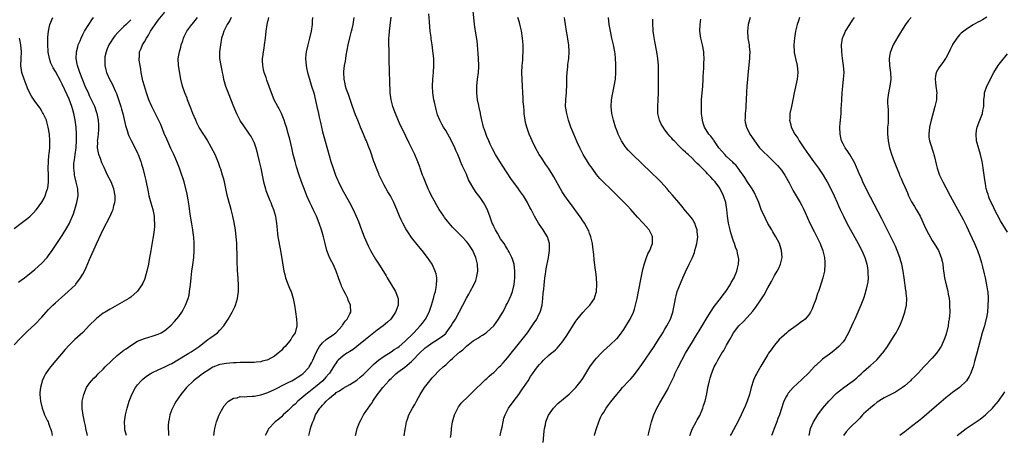
# Model space of a CAD drawing. Units: inches. Extents: x 2601000 to 2604000, y 1479000 to 1482000.
# Drawn here: x 2601589 to 2601876, y 1479777 to 1479898 of the extents above; entities that cross this region are included whole.
import ezdxf

# ---------------------------------------------------------------- set-up
doc = ezdxf.new("R2010")
doc.units = ezdxf.units.IN
doc.header["$MEASUREMENT"] = 0
doc.layers.add('LD26011479_10ft', color=2, linetype='Continuous')

msp = doc.modelspace()

# ---------------------------------------------------------------- linework, layer by layer
at = {"layer": 'LD26011479_10ft'}
for points, elevation in [([(2601608.36, 1479777), (2601607.91, 1479779), (2601607.78, 1479779.78), (2601607.5, 1479781), (2601607.1, 1479782.9), (2601606.84, 1479784.84), (2601606.8, 1479785), (2601606.79, 1479785.21), (2601606.84, 1479787), (2601607.27, 1479789), (2601607.77, 1479790.23), (2601608.13, 1479791), (2601609, 1479792.25), (2601609.57, 1479793), (2601610.27, 1479793.74), (2601611, 1479794.44), (2601611.52, 1479795), (2601613, 1479796.4), (2601613.56, 1479797), (2601615.28, 1479798.72), (2601615.54, 1479799), (2601617, 1479800.35), (2601618.47, 1479801.53), (2601619, 1479801.92), (2601619.66, 1479802.34), (2601621, 1479803.3), (2601623, 1479804.51), (2601624.21, 1479805), (2601625, 1479805.35), (2601626.3, 1479805.7), (2601627, 1479805.93), (2601627.85, 1479806.15), (2601629, 1479806.57), (2601629.91, 1479807), (2601631, 1479807.63), (2601632.83, 1479809.17), (2601633.77, 1479810.23), (2601635, 1479811.76), (2601635.88, 1479813), (2601636.33, 1479813.67), (2601637.04, 1479815), (2601637.78, 1479817), (2601638.03, 1479817.97), (2601638.2, 1479819), (2601638.35, 1479820.35), (2601638.44, 1479821), (2601638.61, 1479823), (2601638.85, 1479825), (2601639.15, 1479826.85), (2601639.4, 1479829), (2601639.52, 1479831), (2601639.53, 1479833), (2601639.42, 1479835), (2601639.37, 1479835.37), (2601639.14, 1479837), (2601638.82, 1479838.82), (2601638.4, 1479841.6), (2601638.06, 1479844.06), (2601637.78, 1479845.78), (2601637.44, 1479847.44), (2601636.56, 1479851), (2601636.19, 1479852.19), (2601635.96, 1479853), (2601635.24, 1479855), (2601634.42, 1479857), (2601633.55, 1479859), (2601632.74, 1479860.74), (2601631.52, 1479863.52), (2601630.81, 1479865.19), (2601629.78, 1479867.78), (2601629.14, 1479869.14), (2601627.17, 1479873), (2601626.33, 1479875), (2601625.62, 1479877), (2601624.98, 1479879), (2601624.56, 1479880.56), (2601624.08, 1479883), (2601623.94, 1479883.94), (2601623.72, 1479885), (2601623.48, 1479886.52), (2601623.45, 1479887), (2601623.52, 1479887.52), (2601623.61, 1479889), (2601624.03, 1479889.97), (2601624.42, 1479891), (2601625, 1479891.91), (2601625.59, 1479893), (2601626.19, 1479893.81), (2601626.76, 1479895), (2601628.09, 1479897), (2601629, 1479898.22), (2601631, 1479900.6)], 9790), ([(2601714.42, 1479776.42), (2601714.59, 1479777.41), (2601714.68, 1479779), (2601714.93, 1479781), (2601715.5, 1479783), (2601716.01, 1479784.01), (2601716.47, 1479785), (2601716.67, 1479785.33), (2601717, 1479785.75), (2601717.53, 1479786.47), (2601718.04, 1479787), (2601719, 1479787.92), (2601720.16, 1479789), (2601721, 1479789.84), (2601721.57, 1479790.43), (2601722.19, 1479791), (2601723, 1479791.81), (2601724.25, 1479793), (2601724.64, 1479793.36), (2601725, 1479793.63), (2601725.69, 1479794.31), (2601726.48, 1479795), (2601727, 1479795.41), (2601728.6, 1479797), (2601729, 1479797.37), (2601729.77, 1479798.23), (2601730.41, 1479799), (2601731, 1479799.66), (2601732.48, 1479801.52), (2601733.4, 1479802.6), (2601735.34, 1479805), (2601736.84, 1479807), (2601738.25, 1479809), (2601739, 1479810.18), (2601739.34, 1479810.66), (2601739.56, 1479811), (2601740.1, 1479812.1), (2601740.57, 1479813), (2601740.69, 1479813.31), (2601741.12, 1479815), (2601741.36, 1479817), (2601741.46, 1479818.54), (2601741.58, 1479819.58), (2601741.69, 1479821), (2601741.81, 1479821.81), (2601741.94, 1479823), (2601742.13, 1479824.13), (2601742.35, 1479825.65), (2601742.95, 1479829), (2601743.25, 1479831), (2601743.25, 1479833), (2601742.65, 1479835), (2601742.04, 1479836.04), (2601741.44, 1479837), (2601740.06, 1479839), (2601739.66, 1479839.66), (2601738.91, 1479841), (2601737.89, 1479843), (2601737.57, 1479843.57), (2601736.85, 1479845), (2601735.64, 1479847), (2601734.55, 1479848.55), (2601734.25, 1479849), (2601732.03, 1479852.03), (2601729.64, 1479855.64), (2601728.76, 1479857), (2601727.55, 1479859), (2601726.65, 1479860.65), (2601726, 1479862), (2601725.56, 1479863), (2601725, 1479864.32), (2601724.56, 1479865.44), (2601724.01, 1479867), (2601723.84, 1479867.84), (2601723.49, 1479869), (2601723.14, 1479870.86), (2601723.11, 1479871.11), (2601722.77, 1479872.77), (2601722.63, 1479873.37), (2601722.27, 1479875), (2601722.03, 1479877), (2601722.07, 1479879), (2601722.28, 1479881), (2601722.52, 1479883), (2601722.6, 1479884.6), (2601722.63, 1479885), (2601722.56, 1479887), (2601722.47, 1479888.47), (2601722.34, 1479889.66), (2601722.25, 1479891), (2601722.15, 1479892.15), (2601721.71, 1479895), (2601721.59, 1479895.59), (2601721.4, 1479897), (2601720.97, 1479901)], 9710), ([(2601587, 1479803.49), (2601588.68, 1479805.32), (2601590.42, 1479807), (2601591, 1479807.51), (2601593, 1479809.39), (2601595, 1479811.59), (2601596.27, 1479813), (2601597, 1479813.76), (2601598.26, 1479815), (2601599, 1479815.69), (2601600.75, 1479817.25), (2601602.78, 1479819), (2601604.85, 1479821), (2601605, 1479821.17), (2601606.38, 1479823), (2601607, 1479824.06), (2601607.49, 1479825), (2601607.99, 1479826.01), (2601609, 1479828.42), (2601611, 1479832.97), (2601613, 1479837.1), (2601614.95, 1479841), (2601615.6, 1479842.4), (2601615.84, 1479843), (2601616.11, 1479844.11), (2601616.38, 1479845), (2601616.43, 1479845.57), (2601616.44, 1479847), (2601616.06, 1479849), (2601615.26, 1479851), (2601614.26, 1479853), (2601613.85, 1479853.85), (2601613.21, 1479855.2), (2601612.58, 1479856.58), (2601612.14, 1479857.86), (2601611.7, 1479859), (2601611.55, 1479859.55), (2601611.3, 1479861), (2601611.36, 1479862.64), (2601611.34, 1479863), (2601611.36, 1479863.36), (2601611.59, 1479865), (2601611.7, 1479866.3), (2601611.71, 1479867), (2601611.65, 1479867.65), (2601611.58, 1479869), (2601611.2, 1479871), (2601611.15, 1479871.15), (2601610.51, 1479873), (2601609.58, 1479875), (2601609, 1479876.13), (2601608.73, 1479876.73), (2601607.71, 1479879), (2601607, 1479880.67), (2601606.11, 1479883), (2601605.86, 1479883.86), (2601605.44, 1479885), (2601605.4, 1479885.4), (2601605.05, 1479887), (2601605.14, 1479889), (2601605.51, 1479890.49), (2601605.7, 1479891), (2601606.23, 1479892.23), (2601606.54, 1479893), (2601607, 1479894.01), (2601607.34, 1479894.66), (2601607.52, 1479895), (2601608.72, 1479897), (2601609.68, 1479898.32), (2601610.15, 1479899)], 9810), ([(2601588.21, 1479821.79), (2601589, 1479822.32), (2601589.97, 1479823), (2601591, 1479823.76), (2601593, 1479825.44), (2601595, 1479827.31), (2601596.57, 1479829), (2601597, 1479829.52), (2601598.1, 1479831), (2601599.46, 1479833), (2601601, 1479835.34), (2601602.36, 1479837.64), (2601603, 1479838.82), (2601604.27, 1479841.73), (2601604.72, 1479843), (2601605.3, 1479845), (2601605.61, 1479847), (2601605.51, 1479849), (2601605.07, 1479850.93), (2601604.64, 1479852.64), (2601604.58, 1479853), (2601604.56, 1479853.44), (2601604.37, 1479855), (2601604.41, 1479856.41), (2601604.46, 1479857), (2601604.54, 1479857.46), (2601604.74, 1479859), (2601605.04, 1479861), (2601605.2, 1479863.2), (2601605.17, 1479865), (2601605.03, 1479867), (2601604.8, 1479869), (2601604.42, 1479871), (2601604.09, 1479872.09), (2601603.84, 1479873), (2601603, 1479875.22), (2601602.43, 1479876.43), (2601601, 1479879.58), (2601600.49, 1479880.49), (2601599, 1479883.21), (2601598.32, 1479884.32), (2601597.72, 1479885.72), (2601597.28, 1479887), (2601596.91, 1479888.91), (2601596.89, 1479889.11), (2601596.78, 1479891), (2601596.8, 1479892.8), (2601596.78, 1479893.22), (2601596.95, 1479895), (2601597.42, 1479897), (2601598.21, 1479899)], 9820), ([(2601621, 1479898.37), (2601620.31, 1479897.69), (2601619.65, 1479897), (2601619, 1479896.4), (2601617.59, 1479895), (2601617.3, 1479894.7), (2601616.35, 1479893.65), (2601615.88, 1479893), (2601615, 1479891.66), (2601614.6, 1479891), (2601614.17, 1479889.83), (2601613.8, 1479889), (2601613.48, 1479887.48), (2601613.43, 1479887), (2601613.43, 1479885.43), (2601613.48, 1479885), (2601613.77, 1479883.77), (2601613.96, 1479883), (2601614.83, 1479881), (2601615.63, 1479879.63), (2601615.88, 1479879), (2601616.55, 1479877.45), (2601616.84, 1479876.84), (2601617.38, 1479875.38), (2601618.11, 1479873), (2601618.27, 1479872.27), (2601618.65, 1479871), (2601619.49, 1479867.49), (2601620.01, 1479865.99), (2601620.3, 1479865), (2601620.49, 1479864.49), (2601621.12, 1479863.12), (2601622.49, 1479860.49), (2601623, 1479859.44), (2601623.19, 1479859), (2601623.92, 1479857), (2601624.19, 1479856.19), (2601624.51, 1479855), (2601625.03, 1479853), (2601625.41, 1479851.41), (2601626.08, 1479848.08), (2601626.32, 1479847), (2601626.89, 1479844.89), (2601627.46, 1479843), (2601627.85, 1479841), (2601627.89, 1479839.89), (2601627.97, 1479839), (2601627.95, 1479838.05), (2601627.86, 1479837), (2601627.65, 1479835.65), (2601627.58, 1479835), (2601627.5, 1479834.5), (2601626.84, 1479831), (2601626.38, 1479828.38), (2601626.16, 1479827), (2601625.75, 1479825), (2601625.13, 1479822.87), (2601625, 1479822.54), (2601624.52, 1479821.48), (2601624.27, 1479821), (2601623, 1479819.12), (2601622.89, 1479819), (2601621, 1479817.39), (2601620.46, 1479817), (2601617.05, 1479815), (2601615, 1479813.88), (2601613.53, 1479813), (2601613, 1479812.67), (2601611, 1479811.18), (2601610.81, 1479811), (2601609, 1479809.19), (2601607, 1479807.1), (2601604.71, 1479805), (2601603, 1479803.33), (2601601.9, 1479802.1), (2601599.14, 1479798.86), (2601597.55, 1479797), (2601597, 1479796.27), (2601596.14, 1479795), (2601595.73, 1479794.27), (2601595.15, 1479793), (2601595, 1479792.49), (2601594.63, 1479791), (2601594.49, 1479789.51), (2601594.47, 1479789), (2601594.62, 1479787), (2601595.1, 1479785), (2601595.59, 1479783.59), (2601595.87, 1479783), (2601596.74, 1479781.26), (2601596.85, 1479781), (2601597, 1479780.63), (2601597.42, 1479779.42), (2601597.61, 1479779), (2601597.82, 1479778.18), (2601598.06, 1479777)], 9800), ([(2601619.72, 1479777), (2601619.32, 1479778.68), (2601619.26, 1479779), (2601619.27, 1479779.27), (2601619.23, 1479781), (2601619.52, 1479783), (2601619.98, 1479785), (2601620.57, 1479787), (2601621.33, 1479789), (2601622.41, 1479791), (2601623, 1479791.78), (2601624.04, 1479793), (2601624.53, 1479793.47), (2601625.65, 1479794.35), (2601626.63, 1479795), (2601627, 1479795.22), (2601627.38, 1479795.38), (2601629, 1479796.16), (2601631, 1479797.03), (2601632.29, 1479797.71), (2601633, 1479798.05), (2601637, 1479800.44), (2601637.99, 1479801), (2601638.62, 1479801.38), (2601639.81, 1479802.19), (2601640.97, 1479803), (2601643, 1479804.63), (2601643.56, 1479805), (2601644.35, 1479805.65), (2601646.29, 1479807), (2601647, 1479807.73), (2601648.17, 1479809), (2601648.51, 1479809.49), (2601649.48, 1479811), (2601650.65, 1479813), (2601651.42, 1479814.58), (2601651.59, 1479815), (2601652.16, 1479817), (2601652.44, 1479819), (2601652.45, 1479821), (2601652.24, 1479824.24), (2601652.2, 1479825), (2601652.1, 1479828.1), (2601652.08, 1479829.92), (2601651.96, 1479831.96), (2601651.95, 1479833), (2601651.89, 1479834.11), (2601651.82, 1479835), (2601651.6, 1479837), (2601651.22, 1479839.22), (2601650.84, 1479841), (2601650.31, 1479843), (2601650, 1479844), (2601649.7, 1479845), (2601649.13, 1479847.13), (2601648.36, 1479851), (2601648.1, 1479852.1), (2601647.84, 1479853), (2601647.28, 1479854.72), (2601647.15, 1479855.15), (2601646.64, 1479856.63), (2601645.64, 1479859), (2601644.62, 1479861), (2601643.31, 1479863.31), (2601642.54, 1479864.54), (2601642.22, 1479865), (2601641, 1479866.92), (2601640.3, 1479868.3), (2601639.98, 1479869), (2601639.16, 1479871), (2601638.58, 1479872.58), (2601637.99, 1479874.01), (2601637.62, 1479875), (2601637.46, 1479875.46), (2601636.82, 1479877), (2601636.15, 1479879), (2601635.68, 1479881), (2601634.98, 1479884.98), (2601634.87, 1479887), (2601635.2, 1479889), (2601635.62, 1479890.38), (2601635.77, 1479891), (2601636.19, 1479892.19), (2601636.44, 1479893), (2601636.58, 1479893.42), (2601637.34, 1479895), (2601638.84, 1479897), (2601639, 1479897.17), (2601639.84, 1479898.16), (2601640.52, 1479899)], 9780), ([(2601650.37, 1479899), (2601649.91, 1479898.09), (2601649.14, 1479897), (2601648.15, 1479895), (2601647.92, 1479894.08), (2601647.54, 1479893), (2601647.17, 1479891), (2601646.92, 1479889), (2601646.96, 1479887), (2601647.27, 1479885), (2601647.58, 1479883.58), (2601647.68, 1479883), (2601647.86, 1479882.14), (2601648.12, 1479881), (2601648.7, 1479879), (2601649.42, 1479877), (2601651.01, 1479873), (2601651.85, 1479871), (2601652.83, 1479869), (2601653, 1479868.72), (2601653.69, 1479867.69), (2601655.61, 1479865), (2601656.16, 1479864.16), (2601656.78, 1479863), (2601657, 1479862.47), (2601657.53, 1479861), (2601657.86, 1479859.86), (2601658.05, 1479859), (2601658.54, 1479857), (2601658.62, 1479856.62), (2601659, 1479855), (2601659.35, 1479853), (2601659.74, 1479851), (2601660.32, 1479849), (2601660.49, 1479848.49), (2601661.61, 1479845.61), (2601661.87, 1479845), (2601662.17, 1479844.17), (2601662.66, 1479843), (2601663.24, 1479841), (2601663.45, 1479839.45), (2601663.52, 1479839), (2601663.72, 1479837), (2601663.86, 1479835.86), (2601664, 1479835), (2601664.69, 1479831), (2601665.36, 1479827.36), (2601665.74, 1479825), (2601665.96, 1479823.96), (2601666.2, 1479823), (2601666.96, 1479820.96), (2601667.56, 1479819.56), (2601667.83, 1479819), (2601668.45, 1479817), (2601668.81, 1479815), (2601669.07, 1479813.07), (2601669.42, 1479811), (2601669.55, 1479809.55), (2601669.53, 1479809), (2601668.99, 1479807), (2601668.16, 1479805.84), (2601667.72, 1479805), (2601666.07, 1479803), (2601665.55, 1479802.45), (2601665, 1479801.84), (2601664.55, 1479801.45), (2601664.07, 1479801), (2601663, 1479800.17), (2601661, 1479799.08), (2601660.73, 1479799), (2601659.34, 1479798.66), (2601659, 1479798.54), (2601657.59, 1479798.41), (2601657, 1479798.32), (2601655, 1479798.29), (2601654.32, 1479798.32), (2601653, 1479798.27), (2601651.83, 1479798.17), (2601651, 1479798.18), (2601649.93, 1479798.07), (2601649, 1479798.02), (2601647, 1479797.69), (2601645, 1479796.93), (2601643, 1479795.7), (2601641.97, 1479795), (2601641.43, 1479794.57), (2601639.32, 1479793), (2601637.26, 1479791), (2601635.64, 1479789), (2601634.3, 1479787), (2601633.81, 1479786.19), (2601633.16, 1479785), (2601633, 1479784.6), (2601632.43, 1479783), (2601632.18, 1479781.82), (2601632.04, 1479781), (2601631.96, 1479779.96), (2601631.91, 1479779), (2601632.03, 1479777.97), (2601632.07, 1479777)], 9770), ([(2601645.23, 1479777), (2601645.49, 1479778.51), (2601645.56, 1479779), (2601646.05, 1479781), (2601646.78, 1479783), (2601647, 1479783.46), (2601647.86, 1479785), (2601648.32, 1479785.68), (2601649.24, 1479786.76), (2601649.56, 1479787), (2601651, 1479787.89), (2601652.04, 1479788.04), (2601653, 1479788.35), (2601654.31, 1479788.31), (2601655, 1479788.41), (2601656.45, 1479788.45), (2601657, 1479788.5), (2601659, 1479788.85), (2601661, 1479789.54), (2601663, 1479790.46), (2601663.36, 1479790.64), (2601665.85, 1479791.85), (2601667, 1479792.43), (2601668.07, 1479793), (2601669, 1479793.54), (2601669.86, 1479794.14), (2601671, 1479794.82), (2601671.24, 1479795), (2601673, 1479796.83), (2601673.12, 1479797), (2601673.77, 1479798.23), (2601674.15, 1479799), (2601675.05, 1479801), (2601675.69, 1479802.31), (2601676.15, 1479803), (2601677, 1479804.07), (2601678.11, 1479805), (2601679, 1479805.69), (2601679.78, 1479806.22), (2601680.85, 1479807), (2601682.72, 1479809), (2601682.82, 1479809.18), (2601683.64, 1479810.36), (2601684.23, 1479811), (2601685, 1479812.55), (2601685.24, 1479813), (2601685.22, 1479815), (2601684.54, 1479816.54), (2601684.36, 1479817), (2601683.69, 1479818.31), (2601683.21, 1479819.21), (2601682.57, 1479820.57), (2601682.4, 1479821), (2601682.08, 1479821.92), (2601681.68, 1479823), (2601681.01, 1479825), (2601680.12, 1479827), (2601679.72, 1479827.72), (2601679.08, 1479829), (2601678.48, 1479830.48), (2601678.29, 1479831), (2601677.75, 1479833), (2601677.26, 1479835), (2601676.69, 1479837), (2601676.01, 1479839), (2601675.21, 1479841), (2601674.27, 1479843), (2601673.84, 1479843.84), (2601673.29, 1479845), (2601672.4, 1479847), (2601672, 1479848), (2601670.87, 1479851), (2601670.17, 1479853), (2601669.41, 1479855.41), (2601668.97, 1479856.97), (2601668.48, 1479859), (2601668.03, 1479861), (2601667.46, 1479863.46), (2601667, 1479865.14), (2601666.45, 1479867), (2601666.09, 1479868.09), (2601665.78, 1479869), (2601664.98, 1479871), (2601664.32, 1479872.32), (2601663.94, 1479873), (2601662.92, 1479875), (2601662.07, 1479877), (2601660.75, 1479880.75), (2601660.52, 1479881.48), (2601660, 1479883), (2601659.79, 1479883.79), (2601659.56, 1479885), (2601659.52, 1479886.48), (2601659.49, 1479887), (2601659.55, 1479887.54), (2601659.74, 1479889), (2601659.95, 1479890.05), (2601660.1, 1479891), (2601660.37, 1479893), (2601660.58, 1479895), (2601660.85, 1479897), (2601661.28, 1479899)], 9760), ([(2601674.08, 1479899), (2601674.02, 1479897.98), (2601673.94, 1479897), (2601673.68, 1479895), (2601673.22, 1479893), (2601672.67, 1479891), (2601672.23, 1479889), (2601672.17, 1479888.17), (2601672.07, 1479887), (2601672.21, 1479885), (2601672.34, 1479884.34), (2601672.57, 1479883), (2601673.16, 1479881), (2601673.83, 1479879), (2601674.44, 1479877), (2601675, 1479874.75), (2601675.38, 1479873), (2601675.85, 1479871), (2601676.07, 1479869.93), (2601676.41, 1479868.41), (2601676.68, 1479867), (2601677, 1479865.63), (2601677.15, 1479865), (2601677.55, 1479863.55), (2601678.48, 1479860.48), (2601679.47, 1479857), (2601680.08, 1479855), (2601680.79, 1479853), (2601681.46, 1479851.46), (2601681.67, 1479851), (2601682.69, 1479849), (2601684.88, 1479845), (2601685.93, 1479843), (2601686.85, 1479841), (2601687.48, 1479839.48), (2601688.39, 1479837), (2601689.15, 1479835), (2601690.35, 1479832.35), (2601691.04, 1479831.04), (2601692.49, 1479828.49), (2601693.47, 1479827), (2601694.83, 1479824.83), (2601695.58, 1479823.58), (2601695.9, 1479823), (2601698.28, 1479819), (2601699, 1479817.22), (2601699.08, 1479817), (2601699.1, 1479815.1), (2601699.09, 1479815), (2601698.51, 1479813.49), (2601698.36, 1479813), (2601696.91, 1479811), (2601695.93, 1479810.07), (2601694.67, 1479809), (2601693, 1479807.76), (2601691, 1479806.23), (2601689.55, 1479805), (2601687.05, 1479802.95), (2601685.91, 1479802.09), (2601685, 1479801.55), (2601684.13, 1479801), (2601683, 1479800.22), (2601681.62, 1479799), (2601681.32, 1479798.68), (2601681, 1479798.26), (2601680.48, 1479797.52), (2601680.21, 1479797), (2601679, 1479795.24), (2601678.85, 1479795), (2601677.99, 1479794.01), (2601677.08, 1479793), (2601675, 1479791.18), (2601673, 1479789.62), (2601672.63, 1479789.37), (2601672.16, 1479789), (2601669.78, 1479787), (2601669, 1479786.19), (2601668.36, 1479785.64), (2601667.66, 1479785), (2601667, 1479784.29), (2601665.49, 1479783), (2601665, 1479782.47), (2601664.2, 1479781.8), (2601663.17, 1479781), (2601663, 1479780.79), (2601661.29, 1479779), (2601661.18, 1479778.82), (2601661, 1479778.43), (2601660.23, 1479777)], 9750), ([(2601672.98, 1479776.98), (2601673.43, 1479778.57), (2601673.51, 1479779), (2601673.72, 1479779.72), (2601674.2, 1479781), (2601674.47, 1479781.53), (2601675, 1479783), (2601676.24, 1479785), (2601676.63, 1479785.37), (2601677, 1479785.85), (2601677.59, 1479786.41), (2601678.03, 1479787), (2601679, 1479787.88), (2601680.35, 1479789), (2601680.75, 1479789.25), (2601681, 1479789.51), (2601681.99, 1479790.01), (2601683, 1479790.82), (2601685, 1479791.9), (2601687, 1479793.15), (2601687.98, 1479794.02), (2601689, 1479794.81), (2601691.23, 1479797), (2601692.08, 1479797.92), (2601693.35, 1479799), (2601695, 1479800.19), (2601697, 1479801.41), (2601697.94, 1479802.06), (2601699, 1479802.73), (2601699.35, 1479803), (2601701, 1479804.41), (2601701.64, 1479805), (2601703, 1479806.33), (2601703.33, 1479806.67), (2601703.69, 1479807), (2601705.55, 1479809), (2601706.17, 1479809.83), (2601707.09, 1479811), (2601708.19, 1479813), (2601708.87, 1479815), (2601709.41, 1479817), (2601709.72, 1479818.28), (2601709.95, 1479819), (2601710.21, 1479820.21), (2601710.33, 1479821), (2601710.41, 1479822.41), (2601710.38, 1479823), (2601710.19, 1479824.19), (2601709.94, 1479825), (2601709, 1479827), (2601707.65, 1479829), (2601706.1, 1479831), (2601705, 1479832.29), (2601703, 1479834.82), (2601702.11, 1479836.11), (2601701.35, 1479837.35), (2601700.42, 1479839), (2601699.94, 1479839.94), (2601699.47, 1479841), (2601698.69, 1479843), (2601697.86, 1479845), (2601696.81, 1479847), (2601696.12, 1479848.12), (2601695, 1479850.1), (2601694.51, 1479851), (2601694.03, 1479852.03), (2601693.55, 1479853), (2601693.4, 1479853.4), (2601692.73, 1479855), (2601692.3, 1479856.3), (2601692.02, 1479857), (2601691, 1479859.96), (2601690.38, 1479861.62), (2601689.82, 1479863), (2601689.54, 1479863.54), (2601689, 1479865), (2601688.12, 1479867), (2601687.76, 1479867.76), (2601687.27, 1479869), (2601686.61, 1479870.61), (2601685.76, 1479873), (2601684.55, 1479876.55), (2601684.37, 1479877), (2601684.05, 1479877.95), (2601683.72, 1479879), (2601683.61, 1479879.61), (2601683.31, 1479881), (2601683.25, 1479883), (2601683.27, 1479883.27), (2601683.47, 1479885), (2601683.71, 1479886.29), (2601683.78, 1479887), (2601683.89, 1479887.89), (2601684.47, 1479891), (2601684.95, 1479893.05), (2601685.51, 1479895), (2601685.68, 1479895.68), (2601685.95, 1479897), (2601686.26, 1479899)], 9740), ([(2601686.65, 1479777), (2601686.72, 1479777.28), (2601687.08, 1479779), (2601687.89, 1479781), (2601688.33, 1479781.67), (2601689.01, 1479783), (2601690.33, 1479785), (2601690.63, 1479785.37), (2601691, 1479785.91), (2601691.47, 1479786.53), (2601691.74, 1479787), (2601693, 1479788.87), (2601693.36, 1479789.36), (2601694.6, 1479791), (2601696.35, 1479793), (2601696.68, 1479793.32), (2601697, 1479793.65), (2601698.4, 1479795), (2601699, 1479795.47), (2601701, 1479796.94), (2601703, 1479798.63), (2601703.19, 1479798.81), (2601703.34, 1479799), (2601705.3, 1479801), (2601707, 1479802.56), (2601707.56, 1479803), (2601709, 1479804.07), (2601710.54, 1479805), (2601711, 1479805.32), (2601712.02, 1479805.98), (2601713.08, 1479806.92), (2601713.15, 1479807), (2601714.61, 1479809), (2601715, 1479809.68), (2601715.81, 1479811), (2601717.97, 1479815), (2601719, 1479817.05), (2601719.7, 1479818.3), (2601720.11, 1479819), (2601721.19, 1479821), (2601721.73, 1479822.27), (2601722.01, 1479823), (2601722.4, 1479825), (2601722.28, 1479827), (2601721.73, 1479829), (2601721, 1479830.73), (2601720.87, 1479831), (2601720.14, 1479832.14), (2601719.53, 1479833), (2601719, 1479833.66), (2601717.78, 1479835), (2601717.4, 1479835.4), (2601715, 1479837.85), (2601713.97, 1479839), (2601713.53, 1479839.53), (2601712.64, 1479840.64), (2601712.39, 1479841), (2601711.11, 1479843), (2601710.33, 1479844.33), (2601709.61, 1479845.61), (2601708.85, 1479847), (2601708.22, 1479848.22), (2601707.88, 1479849), (2601706.45, 1479852.45), (2601706.23, 1479853), (2601705.49, 1479855), (2601705.38, 1479855.38), (2601705, 1479856.44), (2601704.85, 1479856.85), (2601703.93, 1479859), (2601703.02, 1479861), (2601702.33, 1479862.33), (2601702.04, 1479863), (2601701.66, 1479863.66), (2601701, 1479865.1), (2601699.7, 1479867.7), (2601698.27, 1479871), (2601697.92, 1479871.92), (2601697.57, 1479873), (2601697.06, 1479875), (2601696.8, 1479877), (2601696.65, 1479880.65), (2601696.56, 1479883), (2601696.51, 1479887), (2601696.45, 1479888.45), (2601696.44, 1479889.56), (2601696.37, 1479891), (2601696.36, 1479892.36), (2601696.41, 1479893), (2601696.48, 1479893.52), (2601696.55, 1479895), (2601696.71, 1479896.71), (2601697, 1479899.13)], 9730), ([(2601700.88, 1479776.88), (2601701.13, 1479778.87), (2601701.21, 1479779.21), (2601701.52, 1479781), (2601701.81, 1479781.81), (2601702.17, 1479783), (2601703.25, 1479785), (2601703.93, 1479786.07), (2601704.41, 1479787), (2601705, 1479788.05), (2601705.49, 1479789), (2601706.76, 1479791), (2601708.3, 1479793), (2601708.64, 1479793.36), (2601709, 1479793.81), (2601709.56, 1479794.44), (2601711, 1479795.85), (2601712.22, 1479797), (2601713, 1479797.64), (2601714.38, 1479799), (2601715, 1479799.47), (2601716.64, 1479801), (2601716.84, 1479801.16), (2601717, 1479801.3), (2601717.97, 1479802.03), (2601719, 1479803.03), (2601721, 1479804.6), (2601722.5, 1479805.5), (2601723, 1479805.91), (2601723.71, 1479806.29), (2601724.76, 1479807), (2601725, 1479807.18), (2601726.99, 1479809.01), (2601728.41, 1479811), (2601729, 1479811.94), (2601729.61, 1479813), (2601730.1, 1479813.9), (2601730.67, 1479815), (2601731, 1479815.66), (2601732.05, 1479817.95), (2601732.43, 1479819), (2601732.97, 1479821.03), (2601733.18, 1479823), (2601733.18, 1479825), (2601732.92, 1479827), (2601732.49, 1479828.49), (2601732.28, 1479829), (2601731.46, 1479830.55), (2601731.24, 1479831), (2601731.15, 1479831.15), (2601731, 1479831.35), (2601730.4, 1479832.4), (2601730.01, 1479833), (2601729, 1479834.41), (2601728.07, 1479836.07), (2601727.49, 1479837), (2601727, 1479838.02), (2601726.7, 1479838.7), (2601726.55, 1479839), (2601726.17, 1479840.17), (2601725.82, 1479841), (2601725.04, 1479843.04), (2601724.37, 1479844.37), (2601723.97, 1479845), (2601723, 1479846.44), (2601721.9, 1479847.9), (2601721.17, 1479849), (2601719.67, 1479851.67), (2601719, 1479853.28), (2601718.43, 1479854.43), (2601718.21, 1479855), (2601717.81, 1479855.81), (2601717.34, 1479857), (2601717, 1479857.81), (2601716.48, 1479859), (2601716.01, 1479860.01), (2601715.65, 1479861), (2601714.71, 1479863), (2601714.12, 1479864.12), (2601713.61, 1479865), (2601713, 1479866.05), (2601712.36, 1479867), (2601711.87, 1479867.87), (2601711.21, 1479869), (2601710.59, 1479870.59), (2601710.46, 1479871), (2601710.14, 1479872.14), (2601709.73, 1479874.27), (2601709.55, 1479875), (2601709.23, 1479877), (2601709.11, 1479879), (2601709.2, 1479881), (2601709.39, 1479883), (2601709.51, 1479885), (2601709.46, 1479887), (2601709.25, 1479889.25), (2601709.04, 1479891), (2601708.77, 1479892.77), (2601708.72, 1479893.28), (2601708.48, 1479895), (2601708.33, 1479896.33), (2601708.26, 1479897.74), (2601708.06, 1479900.06)], 9720), ([(2601728.86, 1479776.86), (2601729, 1479777.45), (2601729.26, 1479778.74), (2601729.44, 1479779.44), (2601729.74, 1479781), (2601729.97, 1479782.03), (2601730.29, 1479783), (2601731.33, 1479785), (2601733, 1479787.2), (2601734.28, 1479789), (2601735, 1479790.03), (2601735.39, 1479790.61), (2601735.68, 1479791), (2601737.03, 1479793), (2601737.77, 1479794.23), (2601738.33, 1479795), (2601739, 1479796.02), (2601739.76, 1479797), (2601740.32, 1479797.68), (2601741, 1479798.44), (2601741.53, 1479799), (2601743, 1479800.34), (2601743.75, 1479801), (2601744.44, 1479801.56), (2601745, 1479802.04), (2601745.49, 1479802.51), (2601747, 1479804.25), (2601748.12, 1479805.88), (2601751, 1479810.4), (2601751.26, 1479810.74), (2601753, 1479812.9), (2601753.11, 1479813), (2601753.99, 1479814.01), (2601755.05, 1479815), (2601756.41, 1479817), (2601756.56, 1479817.44), (2601757, 1479819), (2601757.14, 1479821.14), (2601757.03, 1479823.03), (2601756.79, 1479824.79), (2601756.76, 1479825.24), (2601756.3, 1479828.3), (2601756.21, 1479829.79), (2601755.93, 1479831.93), (2601755.81, 1479833), (2601755.37, 1479835), (2601755.29, 1479835.29), (2601755, 1479836), (2601754.74, 1479836.74), (2601754.61, 1479837), (2601754.04, 1479837.95), (2601753.47, 1479839), (2601753.29, 1479839.29), (2601753, 1479839.69), (2601752.48, 1479840.48), (2601751, 1479842.54), (2601750.69, 1479843), (2601749.98, 1479843.98), (2601749, 1479845.22), (2601747.74, 1479847), (2601747, 1479848.14), (2601746.49, 1479849), (2601744.55, 1479852.55), (2601744.28, 1479853), (2601742.98, 1479855), (2601742.16, 1479856.16), (2601741, 1479857.93), (2601740.31, 1479859), (2601739.22, 1479861), (2601738.24, 1479863), (2601737.85, 1479863.85), (2601737.35, 1479865), (2601736.65, 1479867), (2601736.32, 1479868.32), (2601736.18, 1479869), (2601735.91, 1479871), (2601735.85, 1479871.85), (2601735.74, 1479873), (2601735.63, 1479874.37), (2601735.6, 1479875.6), (2601735.52, 1479877), (2601735.44, 1479879), (2601735.24, 1479883), (2601735.3, 1479885), (2601735.47, 1479886.53), (2601735.49, 1479887.49), (2601735.62, 1479889), (2601735.62, 1479890.38), (2601735.59, 1479891), (2601735.43, 1479893), (2601735.1, 1479895.1), (2601734.72, 1479896.72), (2601734.48, 1479897.52), (2601734.08, 1479899)], 9700), ([(2601741.44, 1479775), (2601741.71, 1479778.29), (2601741.82, 1479779), (2601742.07, 1479780.07), (2601742.24, 1479781), (2601743.02, 1479782.98), (2601744.43, 1479785), (2601745.68, 1479786.32), (2601749, 1479789.1), (2601751, 1479791.02), (2601752.54, 1479793), (2601753, 1479793.65), (2601755.09, 1479797), (2601755.85, 1479798.15), (2601756.5, 1479799), (2601757, 1479799.62), (2601758.32, 1479801), (2601759, 1479801.68), (2601761, 1479803.48), (2601762.83, 1479805.17), (2601763, 1479805.36), (2601763.76, 1479806.24), (2601765, 1479807.96), (2601766.16, 1479809.84), (2601766.82, 1479811), (2601767.78, 1479813), (2601768.08, 1479813.92), (2601768.41, 1479815), (2601768.83, 1479817), (2601769.22, 1479819), (2601770.04, 1479823), (2601770.56, 1479825.44), (2601771, 1479827.18), (2601771.63, 1479829), (2601772.01, 1479829.99), (2601772.55, 1479831), (2601773, 1479832.1), (2601773.34, 1479833), (2601773.38, 1479835), (2601773.27, 1479835.28), (2601773, 1479835.85), (2601772.38, 1479837), (2601770.6, 1479839), (2601769, 1479840.75), (2601767, 1479843), (2601766.03, 1479844.03), (2601761.07, 1479849), (2601759, 1479850.97), (2601758.02, 1479852.02), (2601757, 1479853.2), (2601755.69, 1479855), (2601755.42, 1479855.42), (2601755, 1479855.99), (2601754.33, 1479857), (2601753.09, 1479859), (2601752.4, 1479860.4), (2601752.09, 1479861), (2601751.34, 1479862.66), (2601750.34, 1479865), (2601749.55, 1479867), (2601748.85, 1479869), (2601748.3, 1479871), (2601747.99, 1479873), (2601748.02, 1479875), (2601748.13, 1479876.13), (2601748.23, 1479877), (2601748.28, 1479877.72), (2601748.34, 1479879), (2601748.34, 1479881.66), (2601748.41, 1479883), (2601748.61, 1479884.61), (2601748.67, 1479885.33), (2601748.93, 1479887), (2601749.07, 1479889), (2601748.92, 1479891), (2601748.64, 1479892.64), (2601748.51, 1479893.49), (2601748.25, 1479895), (2601747.96, 1479897), (2601747.8, 1479898.2), (2601747.7, 1479899)], 9690), ([(2601756.4, 1479777), (2601756.55, 1479777.45), (2601757.02, 1479779.02), (2601757.66, 1479781), (2601758.21, 1479782.21), (2601758.59, 1479783), (2601759, 1479783.6), (2601759.82, 1479785), (2601760.31, 1479785.69), (2601761.16, 1479786.84), (2601762.98, 1479789), (2601763.87, 1479790.13), (2601764.61, 1479791), (2601766.43, 1479793), (2601767, 1479793.56), (2601767.68, 1479794.32), (2601769, 1479795.96), (2601770.26, 1479797.74), (2601773.8, 1479803), (2601775.13, 1479805), (2601775.84, 1479806.16), (2601776.39, 1479807), (2601777, 1479808.02), (2601777.56, 1479809), (2601778.6, 1479811), (2601779.32, 1479813), (2601779.58, 1479814.42), (2601779.88, 1479815.88), (2601780.04, 1479817), (2601780.23, 1479817.77), (2601780.58, 1479819), (2601781, 1479820.16), (2601782.24, 1479823), (2601783, 1479824.82), (2601784.08, 1479827), (2601785, 1479828.92), (2601785.58, 1479830.42), (2601785.75, 1479831), (2601785.98, 1479831.98), (2601786.29, 1479833), (2601786.41, 1479833.59), (2601786.56, 1479835), (2601786.42, 1479836.42), (2601786.39, 1479837), (2601786.03, 1479837.97), (2601785.69, 1479839), (2601785.46, 1479839.46), (2601785, 1479840.16), (2601784.64, 1479840.64), (2601784.36, 1479841), (2601783, 1479842.6), (2601781.93, 1479843.93), (2601781.02, 1479845), (2601779.2, 1479847.2), (2601778.27, 1479848.27), (2601777.62, 1479849), (2601775.77, 1479851), (2601775, 1479851.79), (2601773, 1479853.75), (2601767.48, 1479859), (2601766.28, 1479860.28), (2601765.68, 1479861), (2601765.4, 1479861.4), (2601765, 1479861.97), (2601764.35, 1479863), (2601763.35, 1479865), (2601763, 1479865.85), (2601762.57, 1479867), (2601761.95, 1479869), (2601761.48, 1479871), (2601761.28, 1479873), (2601761.4, 1479875), (2601761.79, 1479877), (2601762.21, 1479879), (2601762.51, 1479881), (2601762.65, 1479883), (2601762.66, 1479885), (2601762.66, 1479885.34), (2601762.57, 1479887), (2601762.41, 1479888.41), (2601762.37, 1479889), (2601762, 1479891), (2601761.52, 1479893), (2601761.06, 1479895), (2601760.73, 1479897), (2601760.52, 1479899)], 9680), ([(2601772.13, 1479777), (2601772.26, 1479777.74), (2601772.57, 1479779), (2601773.08, 1479781), (2601773.7, 1479783), (2601774.64, 1479785), (2601775, 1479785.62), (2601775.49, 1479786.51), (2601777.71, 1479790.29), (2601778.01, 1479791), (2601779.64, 1479794.36), (2601779.89, 1479795), (2601780.8, 1479796.8), (2601781.95, 1479799), (2601783.03, 1479801), (2601783.74, 1479802.26), (2601785, 1479804.39), (2601786.02, 1479805.99), (2601787, 1479807.58), (2601789.01, 1479811), (2601790.25, 1479813), (2601791.38, 1479814.62), (2601793.19, 1479817), (2601793.96, 1479818.04), (2601794.72, 1479819), (2601796.04, 1479821), (2601796.34, 1479821.66), (2601797.16, 1479823), (2601797.31, 1479823.31), (2601798.01, 1479825), (2601798.16, 1479825.84), (2601798.5, 1479827), (2601798.52, 1479828.52), (2601798.51, 1479829), (2601798.22, 1479830.22), (2601798.06, 1479831), (2601797.73, 1479831.73), (2601797.32, 1479833), (2601797, 1479833.77), (2601796.2, 1479836.2), (2601796.02, 1479837), (2601795.59, 1479839), (2601795.3, 1479841), (2601795.1, 1479843), (2601794.76, 1479845), (2601794.11, 1479847), (2601793.14, 1479849), (2601793, 1479849.21), (2601791.66, 1479851), (2601791.34, 1479851.34), (2601791, 1479851.73), (2601790.38, 1479852.38), (2601789.84, 1479853), (2601789.41, 1479853.41), (2601789, 1479853.84), (2601787.86, 1479855), (2601787.42, 1479855.42), (2601787, 1479855.86), (2601786.41, 1479856.41), (2601785.85, 1479857), (2601785, 1479857.85), (2601783.78, 1479859), (2601783.36, 1479859.36), (2601783, 1479859.72), (2601782.31, 1479860.31), (2601781.64, 1479861), (2601781.3, 1479861.3), (2601779.64, 1479863), (2601779.34, 1479863.34), (2601779, 1479863.76), (2601778.4, 1479864.4), (2601777.91, 1479865), (2601777, 1479866.26), (2601776.43, 1479867), (2601775.92, 1479867.92), (2601775.36, 1479869), (2601774.89, 1479871), (2601774.88, 1479873), (2601775.02, 1479875.02), (2601775.07, 1479877), (2601775.07, 1479878.93), (2601775.13, 1479883), (2601775.1, 1479885), (2601774.92, 1479887), (2601774.59, 1479889), (2601774.02, 1479892.02), (2601773.76, 1479893.76), (2601773.59, 1479895), (2601773.56, 1479895.56), (2601773.42, 1479897), (2601773.49, 1479898.51)], 9670), ([(2601784.23, 1479777), (2601785.06, 1479779), (2601786.12, 1479781), (2601786.44, 1479781.56), (2601787.14, 1479782.86), (2601788.06, 1479785), (2601788.27, 1479785.73), (2601788.69, 1479787), (2601789.2, 1479789.2), (2601789.56, 1479791), (2601789.74, 1479791.74), (2601790.01, 1479793), (2601790.22, 1479793.78), (2601790.57, 1479795), (2601791.37, 1479797), (2601791.98, 1479798.02), (2601792.46, 1479799), (2601793.64, 1479801), (2601794.16, 1479801.84), (2601795, 1479803.4), (2601795.91, 1479805), (2601796.32, 1479805.68), (2601797, 1479807), (2601798.57, 1479809), (2601799.79, 1479810.21), (2601801, 1479811.49), (2601802.65, 1479813.34), (2601803.55, 1479814.45), (2601805, 1479816.59), (2601805.93, 1479818.07), (2601807, 1479820.11), (2601808.08, 1479821.92), (2601809, 1479823.71), (2601809.78, 1479825), (2601810.2, 1479825.8), (2601810.72, 1479827), (2601811.18, 1479829), (2601811.05, 1479831), (2601810.41, 1479833), (2601809.39, 1479835), (2601808.47, 1479836.47), (2601808.17, 1479837), (2601807, 1479838.93), (2601806.31, 1479840.3), (2601805.13, 1479843), (2601804.37, 1479845), (2601803.53, 1479847), (2601803.36, 1479847.36), (2601803, 1479847.98), (2601802.45, 1479849), (2601801, 1479851.17), (2601800.29, 1479852.29), (2601799.81, 1479853), (2601799, 1479854.13), (2601798.65, 1479854.65), (2601798.36, 1479855), (2601797.77, 1479855.77), (2601797, 1479856.53), (2601796.77, 1479856.77), (2601795, 1479858.45), (2601794.46, 1479859), (2601792.74, 1479861), (2601791.33, 1479863), (2601791.22, 1479863.22), (2601790.38, 1479864.38), (2601789.83, 1479865), (2601788.56, 1479867), (2601788.16, 1479868.16), (2601787.91, 1479869), (2601787.67, 1479871), (2601787.62, 1479873), (2601787.68, 1479875), (2601788.06, 1479879), (2601788.17, 1479881), (2601788.19, 1479881.81), (2601788.26, 1479883), (2601788.36, 1479884.36), (2601788.38, 1479885), (2601788.37, 1479885.63), (2601788.44, 1479887), (2601788.37, 1479888.37), (2601788.31, 1479889), (2601787.95, 1479891), (2601787.5, 1479893), (2601787.22, 1479895), (2601787.25, 1479897), (2601787.5, 1479898.5)], 9660), ([(2601801.85, 1479899), (2601801.67, 1479898.33), (2601801.27, 1479897), (2601801.05, 1479895), (2601801.22, 1479893), (2601801.49, 1479891.49), (2601801.55, 1479891), (2601801.58, 1479890.42), (2601801.73, 1479889), (2601801.7, 1479887.7), (2601801.65, 1479887), (2601801.27, 1479883.27), (2601801.07, 1479881), (2601800.91, 1479879), (2601800.81, 1479877.19), (2601800.75, 1479875), (2601800.64, 1479873.36), (2601800.62, 1479873), (2601800.56, 1479872.56), (2601800.4, 1479871), (2601800.37, 1479869.63), (2601800.34, 1479869), (2601800.45, 1479868.45), (2601800.8, 1479867), (2601801.79, 1479865), (2601802.28, 1479864.28), (2601803.09, 1479863), (2601804.61, 1479861), (2601804.79, 1479860.79), (2601805.78, 1479859.78), (2601807, 1479858.59), (2601808.72, 1479857), (2601809.84, 1479855.84), (2601810.56, 1479855), (2601811, 1479854.41), (2601811.97, 1479853), (2601813.22, 1479850.78), (2601814.45, 1479848.45), (2601815.33, 1479847), (2601816.52, 1479845), (2601817, 1479844.12), (2601817.38, 1479843.38), (2601817.93, 1479842.07), (2601819.29, 1479839), (2601820.54, 1479836.54), (2601821.38, 1479835), (2601821.75, 1479834.25), (2601822.34, 1479833), (2601822.49, 1479832.49), (2601823.09, 1479831), (2601823.13, 1479830.87), (2601823.55, 1479829), (2601823.63, 1479827.63), (2601823.7, 1479827), (2601823.54, 1479825), (2601823.09, 1479823), (2601822.2, 1479820.21), (2601821.79, 1479819), (2601821.57, 1479818.43), (2601821, 1479816.68), (2601820.39, 1479815), (2601819.98, 1479814.02), (2601819.49, 1479813), (2601819, 1479812.26), (2601817.91, 1479811), (2601817.42, 1479810.58), (2601817, 1479810.27), (2601815.31, 1479809), (2601813, 1479807.33), (2601812.59, 1479807), (2601811, 1479805.61), (2601810.38, 1479805), (2601809, 1479803.39), (2601808.69, 1479803), (2601808.01, 1479801.99), (2601807.26, 1479801), (2601807, 1479800.62), (2601805, 1479797.24), (2601803.7, 1479795), (2601803.46, 1479794.54), (2601802.85, 1479793.15), (2601802.2, 1479791), (2601801.65, 1479789), (2601800.97, 1479787), (2601800.39, 1479785.61), (2601799.24, 1479783), (2601798.28, 1479781), (2601796.38, 1479777.62), (2601796.05, 1479777)], 9650), ([(2601816.3, 1479899), (2601815.94, 1479898.06), (2601815.57, 1479897), (2601815.1, 1479895), (2601814.8, 1479893), (2601814.64, 1479891), (2601814.73, 1479889), (2601814.76, 1479888.76), (2601815.11, 1479887), (2601815.6, 1479885), (2601815.83, 1479883), (2601815.64, 1479881), (2601814.73, 1479877), (2601814.34, 1479875), (2601813.9, 1479873), (2601813.48, 1479871), (2601813.42, 1479869.42), (2601813.39, 1479869), (2601813.7, 1479867.7), (2601813.85, 1479867), (2601814.88, 1479865), (2601815.76, 1479863.76), (2601816.22, 1479863), (2601817, 1479861.89), (2601817.57, 1479861), (2601818.91, 1479859), (2601820.33, 1479857), (2601821.8, 1479855), (2601823.17, 1479853), (2601823.86, 1479851.86), (2601824.36, 1479851), (2601825.43, 1479849), (2601826.42, 1479847), (2601827.31, 1479845), (2601827.8, 1479843.8), (2601828.16, 1479843), (2601829.09, 1479841), (2601830.13, 1479839), (2601833.38, 1479833), (2601834.44, 1479831), (2601835.32, 1479829), (2601835.71, 1479827.71), (2601835.91, 1479827), (2601836.1, 1479825.9), (2601836.23, 1479825), (2601836.22, 1479824.22), (2601836.3, 1479823), (2601836.2, 1479821.8), (2601836.06, 1479821), (2601835.73, 1479819.73), (2601835.58, 1479819), (2601835.45, 1479818.55), (2601834.92, 1479817), (2601834.15, 1479815), (2601833.32, 1479813), (2601832.43, 1479811), (2601831.97, 1479810.03), (2601831, 1479807.8), (2601830.62, 1479807), (2601830.08, 1479806.08), (2601829.49, 1479805), (2601829, 1479804.35), (2601827.76, 1479803), (2601827, 1479802.32), (2601826.27, 1479801.73), (2601825.4, 1479801), (2601825, 1479800.72), (2601823, 1479799.24), (2601821, 1479797.48), (2601820.75, 1479797.25), (2601820.55, 1479797), (2601819, 1479795.33), (2601817, 1479793.33), (2601814.41, 1479791), (2601813, 1479789.38), (2601812.83, 1479789.17), (2601812.73, 1479789), (2601812.5, 1479788.5), (2601811.75, 1479787), (2601811.53, 1479786.47), (2601811, 1479784.89), (2601810.4, 1479783), (2601810, 1479782), (2601809.64, 1479781), (2601808.84, 1479779), (2601808.35, 1479777.65), (2601808.13, 1479777)], 9640), ([(2601819.12, 1479777), (2601819.48, 1479779), (2601820.36, 1479781), (2601821, 1479782.07), (2601821.6, 1479783), (2601823, 1479784.92), (2601824.81, 1479787), (2601825, 1479787.24), (2601827, 1479789.24), (2601827.93, 1479790.07), (2601829.18, 1479791), (2601831, 1479792.24), (2601831.92, 1479793), (2601833, 1479793.85), (2601833.6, 1479794.4), (2601834.3, 1479795), (2601835, 1479795.66), (2601836.56, 1479797), (2601837, 1479797.42), (2601838.78, 1479799), (2601839, 1479799.23), (2601840.52, 1479801), (2601840.73, 1479801.27), (2601841.94, 1479803), (2601843.28, 1479805), (2601843.94, 1479806.06), (2601844.53, 1479807), (2601845, 1479807.9), (2601845.55, 1479809), (2601846.38, 1479811), (2601847.06, 1479813), (2601847.49, 1479815), (2601847.59, 1479817), (2601847.46, 1479818.54), (2601847.39, 1479819), (2601847.33, 1479819.33), (2601846.84, 1479823), (2601846.56, 1479825), (2601846.14, 1479827), (2601845.88, 1479827.88), (2601845.56, 1479829), (2601844.82, 1479831), (2601844.28, 1479832.28), (2601843.95, 1479833), (2601842.31, 1479836.31), (2601840.28, 1479840.28), (2601837, 1479846.54), (2601835.76, 1479849), (2601834.81, 1479851), (2601834.28, 1479852.28), (2601833.92, 1479853), (2601832.47, 1479856.47), (2601831.01, 1479859.01), (2601830.22, 1479860.22), (2601829.62, 1479861), (2601829.39, 1479861.39), (2601829, 1479862.11), (2601828.56, 1479863), (2601828.13, 1479865), (2601828.1, 1479867), (2601828.19, 1479868.19), (2601828.23, 1479869), (2601828.4, 1479871), (2601828.48, 1479872.48), (2601828.57, 1479873.43), (2601828.61, 1479875), (2601828.7, 1479877), (2601828.9, 1479879), (2601829.15, 1479881), (2601829.28, 1479883), (2601829.15, 1479885), (2601828.85, 1479887), (2601828.6, 1479889), (2601828.56, 1479891), (2601828.86, 1479893), (2601829, 1479893.38), (2601829.7, 1479895), (2601830.96, 1479897), (2601831.79, 1479898.21), (2601832.29, 1479899)], 9630), ([(2601848.84, 1479899), (2601848, 1479898), (2601847.21, 1479897), (2601847, 1479896.68), (2601845, 1479893.34), (2601843.66, 1479891), (2601843.43, 1479890.57), (2601843, 1479889.52), (2601842.81, 1479889), (2601842.79, 1479888.79), (2601842.5, 1479887), (2601842.59, 1479885), (2601842.83, 1479883), (2601842.92, 1479881), (2601842.68, 1479879), (2601842.25, 1479877), (2601841.99, 1479875), (2601842, 1479874), (2601842.04, 1479873), (2601842.13, 1479872.13), (2601842.18, 1479871), (2601842.13, 1479869.87), (2601842.16, 1479869), (2601842.13, 1479868.13), (2601842.01, 1479867), (2601841.95, 1479866.05), (2601841.98, 1479865), (2601842.09, 1479864.09), (2601842.18, 1479863), (2601842.57, 1479861), (2601842.65, 1479860.65), (2601843.1, 1479859.1), (2601843.89, 1479857), (2601844.68, 1479855), (2601845.37, 1479853.37), (2601845.5, 1479853), (2601845.97, 1479851.97), (2601846.38, 1479851), (2601847, 1479849.63), (2601847.79, 1479847.79), (2601848.15, 1479847), (2601849, 1479845.24), (2601849.82, 1479843.82), (2601850.32, 1479843), (2601851.47, 1479841), (2601851.99, 1479839.99), (2601853, 1479837.74), (2601853.91, 1479835.91), (2601855, 1479833.9), (2601855.6, 1479833), (2601856.82, 1479831), (2601857.66, 1479829), (2601857.92, 1479827.92), (2601858.09, 1479827), (2601858.21, 1479825.79), (2601858.33, 1479825), (2601858.45, 1479824.45), (2601858.64, 1479823), (2601859.1, 1479821), (2601859.48, 1479819.48), (2601859.59, 1479819), (2601859.71, 1479818.29), (2601859.95, 1479817), (2601860.04, 1479816.04), (2601860.12, 1479815), (2601860.13, 1479813), (2601860.07, 1479812.07), (2601859.98, 1479811), (2601859.83, 1479810.17), (2601859.67, 1479809), (2601859.22, 1479807), (2601859, 1479806.27), (2601858.53, 1479805), (2601857.6, 1479803), (2601857.39, 1479802.61), (2601857, 1479801.97), (2601856.25, 1479801), (2601855, 1479799.58), (2601852.79, 1479797.21), (2601852.61, 1479797), (2601851, 1479795.27), (2601849.84, 1479794.16), (2601849, 1479793.31), (2601848.68, 1479793), (2601847, 1479791.52), (2601846.35, 1479791), (2601844.33, 1479789.67), (2601841, 1479787.95), (2601839.47, 1479787), (2601839, 1479786.69), (2601838.06, 1479785.94), (2601837, 1479785.11), (2601835, 1479783.3), (2601834.69, 1479783), (2601833.89, 1479782.11), (2601830.8, 1479779), (2601829.94, 1479778.06), (2601829.12, 1479777)], 9620), ([(2601871, 1479899.09), (2601869.67, 1479898.33), (2601869, 1479897.92), (2601868.39, 1479897.61), (2601867, 1479896.85), (2601865, 1479895.64), (2601863.53, 1479894.47), (2601863, 1479893.94), (2601862.19, 1479893), (2601861, 1479891.12), (2601860.93, 1479891), (2601860.31, 1479889.69), (2601859.97, 1479889), (2601859, 1479887.15), (2601858.91, 1479887), (2601858.12, 1479885.88), (2601857.42, 1479885), (2601857, 1479884.35), (2601856.23, 1479883), (2601855.99, 1479882.01), (2601855.88, 1479881), (2601856.02, 1479880.02), (2601856.1, 1479879), (2601856.35, 1479877), (2601856.3, 1479876.3), (2601856.26, 1479875), (2601855.81, 1479873), (2601855, 1479870.09), (2601854.72, 1479869), (2601854.26, 1479867), (2601854.02, 1479865), (2601854.09, 1479864.09), (2601854.23, 1479863), (2601854.4, 1479862.4), (2601855.41, 1479859.41), (2601855.54, 1479859), (2601855.67, 1479858.33), (2601856.19, 1479856.19), (2601856.44, 1479855), (2601857.15, 1479853), (2601858.11, 1479851), (2601859, 1479849.4), (2601860.27, 1479847), (2601863, 1479842), (2601864.03, 1479840.03), (2601865, 1479838.08), (2601866, 1479836), (2601867.41, 1479833), (2601868.27, 1479831), (2601868.95, 1479829.05), (2601869.4, 1479827.4), (2601869.54, 1479827), (2601869.73, 1479826.27), (2601870.19, 1479824.19), (2601870.48, 1479823), (2601870.92, 1479821), (2601871.22, 1479819.22), (2601871.24, 1479819), (2601871.34, 1479817), (2601871.26, 1479814.74), (2601871.13, 1479813), (2601870.79, 1479811), (2601870.72, 1479810.72), (2601870.25, 1479809), (2601869.65, 1479807), (2601869, 1479804.72), (2601868.01, 1479801), (2601867.68, 1479799.68), (2601867.42, 1479798.58), (2601867, 1479797), (2601866.24, 1479795), (2601865.81, 1479794.19), (2601865, 1479792.98), (2601863, 1479791.03), (2601861, 1479789.52), (2601859, 1479787.95), (2601857, 1479786.29), (2601856.31, 1479785.69), (2601852, 1479782), (2601851, 1479781.18), (2601849, 1479779.59), (2601847.53, 1479778.47), (2601847, 1479778.04), (2601846.39, 1479777.61), (2601845.62, 1479777)], 9610), ([(2601587, 1479837.41), (2601589, 1479838.98), (2601591, 1479840.45), (2601591.61, 1479841), (2601592.32, 1479841.68), (2601593, 1479842.43), (2601593.24, 1479842.76), (2601593.45, 1479843), (2601595, 1479845.14), (2601595.68, 1479846.32), (2601596, 1479847), (2601596.49, 1479848.49), (2601596.71, 1479849), (2601596.78, 1479849.22), (2601597.01, 1479850.99), (2601597.03, 1479853.03), (2601596.94, 1479855), (2601596.95, 1479857), (2601597.13, 1479858.87), (2601597.18, 1479859.18), (2601597.36, 1479861), (2601597.39, 1479863), (2601597.25, 1479865), (2601596.94, 1479867), (2601596.54, 1479868.54), (2601596.38, 1479869), (2601595.8, 1479870.2), (2601595.45, 1479871), (2601595.28, 1479871.28), (2601595, 1479871.7), (2601594.51, 1479872.51), (2601593, 1479874.6), (2601592.06, 1479876.06), (2601591, 1479878.1), (2601590.72, 1479878.72), (2601589.85, 1479881), (2601589.32, 1479882.68), (2601589.22, 1479883), (2601588.93, 1479885), (2601588.99, 1479887), (2601589.07, 1479889), (2601588.92, 1479891), (2601588.62, 1479892.62), (2601588.57, 1479893)], 9830), ([(2601877, 1479836.38), (2601875, 1479839.64), (2601873.2, 1479843), (2601873, 1479843.41), (2601872.51, 1479844.51), (2601872.25, 1479845), (2601871.69, 1479846.31), (2601871.43, 1479847), (2601871.36, 1479847.36), (2601871, 1479848.45), (2601870.88, 1479848.88), (2601870.83, 1479849), (2601870.58, 1479850.58), (2601870.45, 1479851), (2601870.31, 1479852.31), (2601870.16, 1479853), (2601869.92, 1479855), (2601869.79, 1479855.79), (2601869.61, 1479857), (2601869.14, 1479859), (2601868.63, 1479860.63), (2601867.97, 1479863), (2601867.82, 1479865), (2601868, 1479866), (2601868.2, 1479867), (2601868.95, 1479869.05), (2601869.69, 1479871), (2601869.84, 1479871.84), (2601870.09, 1479873), (2601870.15, 1479875), (2601870.26, 1479876.26), (2601870.29, 1479877), (2601870.96, 1479879), (2601873.06, 1479882.94), (2601874.32, 1479885), (2601874.59, 1479885.41), (2601875, 1479885.92), (2601877, 1479888.39)], 9600), ([(2601862.29, 1479777), (2601864.91, 1479779), (2601867.91, 1479781), (2601869, 1479781.76), (2601870.56, 1479783), (2601871, 1479783.41), (2601872.61, 1479785), (2601873, 1479785.45), (2601873.74, 1479786.26), (2601874.34, 1479787), (2601875, 1479787.9), (2601875.76, 1479789), (2601876.25, 1479789.75)], 9600)]:
    msp.add_lwpolyline(points, dxfattribs=dict(at, elevation=elevation))

doc.saveas('drawing.dxf')
